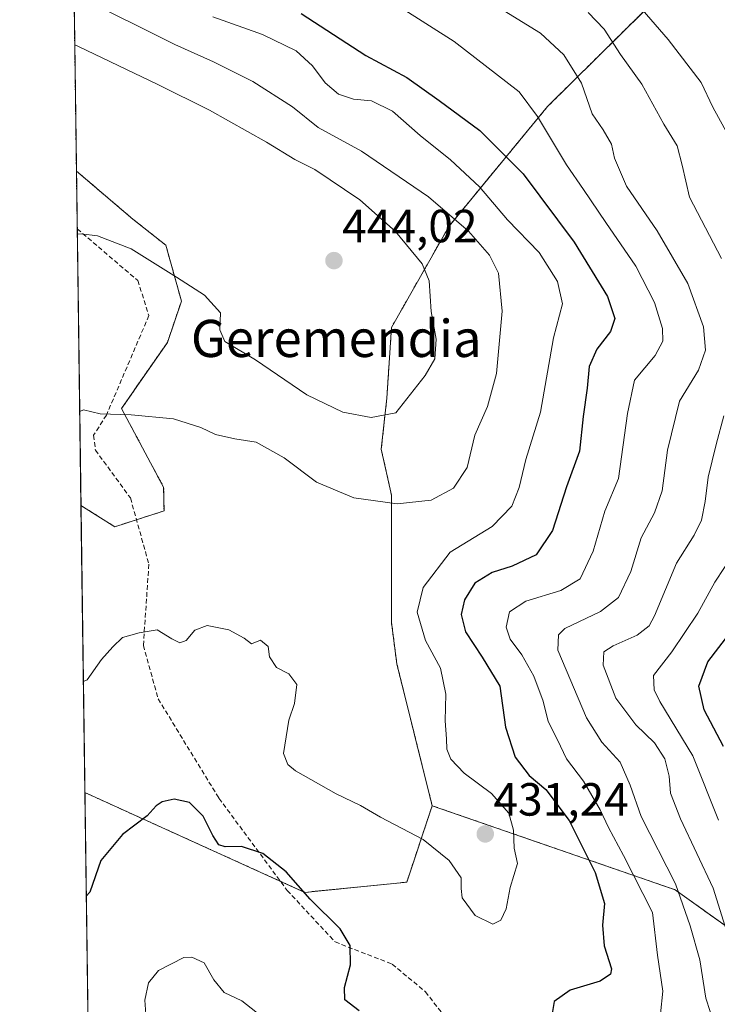
# Model space of a CAD drawing. Units: metres. Extents: x 593898 to 597345, y 4722128 to 4724489.
# Drawn here: x 593898 to 594048, y 4723361 to 4723573 of the extents above; entities that cross this region are included whole.
import ezdxf
from ezdxf.enums import TextEntityAlignment as Align

# ---------------------------------------------------------------- set-up
doc = ezdxf.new("R2010")
doc.units = ezdxf.units.M
doc.header["$MEASUREMENT"] = 0
doc.linetypes.add('TRAZOS', pattern=[0.75, 0.5, -0.25])
doc.linetypes.add('TRAZOSX2', pattern=[1.5, 1, -0.5])
for name, color, linetype, lineweight in [('Arbolado forestal', 92, 'TRAZOS', 0), ('Arbolado forestal CxS', 92, 'Continuous', 0), ('Carátula', 7, 'Continuous', 5), ('Comarca CxS', 133, 'Continuous', 0), ('Comunidad Autónoma CxS', 142, 'Continuous', 0), ('Curva de nivel maestra', 36, 'Continuous', 30), ('Curva de nivel normal', 36, 'Continuous', 0), ('Municipio CxS', 142, 'Continuous', 0), ('Provincia CxS', 1, 'Continuous', 0), ('Punto de cota en terreno', 7, 'Continuous', 0), ('Rótulo de punto de cota en terreno', 19, 'Continuous', 0), ('Senda', 19, 'TRAZOSX2', 0), ('Texto cartográfico', 19, 'Continuous', 0)]:
    doc.layers.add(name, color=color, linetype=linetype, lineweight=lineweight)
doc.styles.add('Arial', font='txt', dxfattribs={"height": 0.2})

# ---------------------------------------------------------------- blocks, each defined once
blk = doc.blocks.new('*U152')
at = {"layer": 'Arbolado forestal CxS', "color": 92, "linetype": 'Continuous', "lineweight": 0}
for points in [[(593928.96, 4723467.29, 431.97), (593918.34, 4723463.89, 431.6), (593911.08, 4723468.46, 432.73), (593910.1, 4723540.48, 443.05), (593922.26, 4723530.13, 441.29), (593929.34, 4723524.52, 441.05), (593932.71, 4723512.49, 438.99), (593929.68, 4723503.6, 437.66), (593919.82, 4723489.34, 435.14), (593928.88, 4723472.37, 432.63), (593928.96, 4723467.29, 431.97)], [(593911.92, 4723406.62, 427.01), (593959.28, 4723385.13, 425), (593981.21, 4723387.32, 428.58), (593986.69, 4723403.78, 431.47), (594038.96, 4723385.69, 415.74), (594102.62, 4723340.25, 409.13), (594119.31, 4723312.79, 414.67), (594101.35, 4723311.77, 413.69), (594094.15, 4723291.38, 412.68), (594085.94, 4723265.6, 411.45), (594084.56, 4723273.4, 411.77), (594080.96, 4723282.99, 412.92), (594079.5, 4723281.29, 412.77), (594073.77, 4723274.6, 412.44), (594054.66, 4723235.22, 409.04), (594005.63, 4723225.73, 409.07), (593978.35, 4723220.53, 408.99), (593953.26, 4723235.15, 409.89), (593937.97, 4723239.33, 408.58), (593925.45, 4723239.33, 405.71), (593929.62, 4723257.41, 406.71), (593922.67, 4723269.93, 407.64), (593913.77, 4723269.93, 407.76), (593911.92, 4723406.62, 427.01)]]:
    blk.add_polyline3d(points, close=True, dxfattribs=at)
blk = doc.blocks.new('*U168')
at = {"layer": 'Curva de nivel normal', "color": 36, "linetype": 'Continuous', "lineweight": 0}
for points in [[(593909.59, 4723578.48, 435), (593910.4, 4723578.25, 435), (593931.29, 4723567.78, 435), (593939.62, 4723564.04, 435), (593948.08, 4723559.82, 435), (593956.58, 4723554.3, 435), (593962.16, 4723549.85, 435), (593971.44, 4723544.8, 435), (593985.87, 4723534.91, 435), (593994.52, 4723527.55, 435), (593999.01, 4723522.37, 435), (594000.93, 4723518.52, 435), (594001.72, 4723510.33, 435), (594000.52, 4723496.91, 435), (593998.56, 4723489.76, 435), (593995.86, 4723483.61, 435), (593994.21, 4723476.61, 435), (593991.29, 4723472.16, 435), (593986.46, 4723469.58, 435), (593979.12, 4723468.78, 435), (593969.85, 4723470.13, 435), (593961.76, 4723473.49, 435), (593954.82, 4723478.69, 435), (593948.76, 4723482.12, 435), (593944.18, 4723482.83, 435), (593940.03, 4723483.76, 435), (593936.91, 4723485.29, 435), (593930.98, 4723487.13, 435), (593921.91, 4723488, 435), (593915.21, 4723488.18, 435), (593911.61, 4723489.06, 435), (593910.8, 4723488.67, 435)], [(593910.8, 4723488.67, 435)]]:
    blk.add_polyline3d(points, dxfattribs=at)
blk = doc.blocks.new('*U183')
at = {"layer": 'Curva de nivel normal', "color": 36, "linetype": 'Continuous', "lineweight": 0}
for points in [[(593979.99, 4723575.62, 420), (593991.45, 4723568.38, 420), (594005.4, 4723557.58, 420), (594009.36, 4723552.24, 420), (594015.58, 4723541.82, 420), (594019.29, 4723536.5, 420), (594024.04, 4723529.4, 420), (594030.52, 4723520.01, 420), (594034.52, 4723512.21, 420), (594036.27, 4723506.61, 420), (594036.37, 4723503.82, 420), (594034.68, 4723500.78, 420), (594030.26, 4723495.48, 420), (594028.74, 4723488.28, 420), (594026.77, 4723474.28, 420), (594023.85, 4723467.24, 420), (594021.34, 4723458.6, 420), (594018.57, 4723452.68, 420), (594014.41, 4723450.18, 420), (594006.82, 4723447.88, 420), (594003.36, 4723445.58, 420), (594002.6, 4723442.27, 420), (594003.44, 4723439.69, 420), (594005.98, 4723436.27, 420), (594008.54, 4723431.7, 420), (594010.58, 4723426.28, 420), (594011.68, 4723421.95, 420), (594013.69, 4723417.95, 420), (594015.58, 4723413.9, 420), (594019.28, 4723409.09, 420), (594022.88, 4723402.9, 420), (594024.61, 4723399.07, 420), (594027.87, 4723393.09, 420), (594034.14, 4723380.76, 420), (594035.19, 4723371.57, 420), (594036.31, 4723363.88, 420), (594035.85, 4723358.99, 420)], [(593950.76, 4723357.82, 420), (593945.72, 4723361.74, 420), (593941.92, 4723363.55, 420), (593939.7, 4723366.29, 420), (593937.58, 4723369.96, 420), (593934.95, 4723371.19, 420), (593933.2, 4723371.07, 420), (593927.74, 4723368.29, 420), (593925.59, 4723365.62, 420), (593924.86, 4723361.94, 420), (593925.11, 4723357.91, 420)]]:
    blk.add_polyline3d(points, dxfattribs=at)
blk = doc.blocks.new('*U189')
at = {"layer": 'Curva de nivel maestra', "color": 36, "linetype": 'Continuous', "lineweight": 30}
blk.add_polyline3d([(594049.39, 4723416.58, 400), (594045.22, 4723424.41, 400), (594044.05, 4723429.56, 400), (594045.99, 4723434.77, 400), (594050.73, 4723440.95, 400)], dxfattribs=at)
blk = doc.blocks.new('5PATER')
at = {"layer": 'Carátula', "linetype": 'Continuous', "lineweight": 5}
h = blk.add_hatch(color=250, dxfattribs=at)
edge = h.paths.add_edge_path()
edge.add_ellipse((0, 0.01), major_axis=(-1.33, -1.34), ratio=0.999422, start_angle=0, end_angle=360)

msp = doc.modelspace()

# ---------------------------------------------------------------- linework, layer by layer
at = {"layer": 'Arbolado forestal', "color": 92, "linetype": 'TRAZOS', "lineweight": 0}
for points in [[(593910.1, 4723540.48, 443.05), (593908, 4723695.33, 398.04)], [(593986.69, 4723403.78, 431.47), (593979.07, 4723434.36, 431.19), (593977.92, 4723443.27, 431.29), (593977.92, 4723470.69, 435.39), (593975.73, 4723480.56, 437.83), (593976.91, 4723491.56, 440.47), (593977.94, 4723506.83, 442.53), (593990.32, 4723528.65, 436.07), (594011.53, 4723554.41, 418.22), (594042.84, 4723585.42, 398.62), (594055.24, 4723595.28, 392.17), (594057.48, 4723597.06, 391.7), (594057.96, 4723597.44, 391.65), (594059.58, 4723599, 391.57), (594064.27, 4723603.5, 392.27)], [(593911.08, 4723468.46, 432.73), (593910.27, 4723528.03, 440.04), (593910.1, 4723540.48, 443.05)], [(593910.1, 4723540.48, 443.05), (593922.26, 4723530.14, 441.29), (593929.34, 4723524.52, 441.05), (593932.71, 4723512.49, 438.99), (593929.68, 4723503.6, 437.66), (593919.81, 4723489.34, 435.14), (593928.88, 4723472.37, 432.63), (593928.96, 4723467.29, 431.97), (593923.04, 4723465.39, 431.73), (593918.34, 4723463.89, 431.6), (593911.08, 4723468.46, 432.73)], [(593911.92, 4723406.62, 427.01), (593911.08, 4723468.46, 432.73)], [(593913.77, 4723269.93, 407.76), (593913.6, 4723282.36, 410.38), (593913.57, 4723284.27, 410.52), (593913.55, 4723286.17, 410.8), (593911.92, 4723406.62, 427.01)], [(593911.92, 4723406.62, 427.01), (593954.01, 4723387.52, 424.66), (593959.28, 4723385.13, 425), (593981.21, 4723387.32, 428.58), (593986.69, 4723403.78, 431.47)], [(593986.69, 4723403.78, 431.47), (594038.96, 4723385.69, 415.74), (594057.81, 4723372.23, 405.56), (594061.05, 4723369.92, 405.58), (594064.29, 4723367.61, 405.44), (594102.62, 4723340.25, 409.13), (594119.31, 4723312.79, 414.67)]]:
    msp.add_polyline3d(points, dxfattribs=at)
at = {"layer": 'Arbolado forestal CxS', "color": 92, "linetype": 'Continuous', "lineweight": 0}
for points in [[(594042.84, 4723585.42, 398.62), (594011.53, 4723554.41, 418.22), (593990.32, 4723528.65, 436.07), (593977.94, 4723506.83, 442.53), (593976.91, 4723491.56, 440.47), (593975.73, 4723480.56, 437.83), (593977.92, 4723470.69, 435.39), (593977.92, 4723443.27, 431.29), (593979.07, 4723434.36, 431.19), (593986.69, 4723403.78, 431.47), (593981.21, 4723387.32, 428.58), (593959.28, 4723385.13, 425), (593911.92, 4723406.62, 427.01), (593911.08, 4723468.46, 432.73), (593918.34, 4723463.89, 431.6), (593928.96, 4723467.29, 431.97), (593928.88, 4723472.37, 432.63), (593919.81, 4723489.34, 435.14), (593929.68, 4723503.6, 437.66), (593932.71, 4723512.49, 438.99), (593929.34, 4723524.52, 441.05), (593922.26, 4723530.13, 441.29), (593910.1, 4723540.48, 443.05), (593908, 4723695.33, 398.04)], [(594102.62, 4723340.25, 409.13), (594038.96, 4723385.69, 415.74), (593986.69, 4723403.78, 431.47), (593979.07, 4723434.36, 431.19), (593977.92, 4723443.27, 431.29), (593977.92, 4723470.69, 435.39), (593975.73, 4723480.56, 437.83), (593976.91, 4723491.56, 440.47), (593977.94, 4723506.83, 442.53), (593990.32, 4723528.65, 436.07), (594011.53, 4723554.41, 418.22), (594042.84, 4723585.42, 398.62)]]:
    msp.add_polyline3d(points, dxfattribs=at)
at = {"layer": 'Comarca CxS', "color": 133, "linetype": 'Continuous', "lineweight": 0}
for points in [[(597344.91, 4722175.51, 365.5), (593929.24, 4722128.34, 367.44), (593897.89, 4724441.63, 483.73), (597312.42, 4724488.79, 401.61), (597344.91, 4722175.51, 365.5)], [(597344.91, 4722175.51, 365.51), (593929.24, 4722128.34, 367.44), (593897.89, 4724441.63, 483.73), (597312.42, 4724488.79, 401.61), (597344.91, 4722175.51, 365.51)]]:
    msp.add_polyline3d(points, close=True, dxfattribs=at)
at = {"layer": 'Comunidad Autónoma CxS', "color": 142, "linetype": 'Continuous', "lineweight": 0}
for points in [[(595059.72, 4722143.95, 327.93), (593929.24, 4722128.34, 367.44), (593897.89, 4724441.63, 483.73), (594852.39, 4724454.81, 417.5), (597312.42, 4724488.79, 401.61), (597344.91, 4722175.51, 365.5), (595059.72, 4722143.95, 327.93)], [(595059.72, 4722143.95, 327.93), (593929.24, 4722128.34, 367.44), (593897.89, 4724441.63, 483.73), (594852.39, 4724454.81, 417.5), (597312.42, 4724488.79, 401.61), (597344.91, 4722175.51, 365.51), (595059.72, 4722143.95, 327.93)]]:
    msp.add_polyline3d(points, close=True, dxfattribs=at)
at = {"layer": 'Curva de nivel maestra', "color": 36, "linetype": 'Continuous', "lineweight": 30}
for points in [[(593958.51, 4723574.43, 425), (593972.4, 4723565.41, 425), (593981.24, 4723560.65, 425), (593988.16, 4723555.69, 425), (593996.97, 4723549.23, 425), (594006.26, 4723539.89, 425), (594017.24, 4723525.18, 425), (594024.44, 4723513.47, 425), (594026, 4723508.75, 425), (594025.04, 4723505.91, 425), (594022.16, 4723502.1, 425), (594020.51, 4723498.4, 425), (594020.04, 4723493.72, 425), (594019.2, 4723487.61, 425), (594018.41, 4723480.17, 425), (594015.63, 4723472.51, 425), (594012.56, 4723463.1, 425), (594009.07, 4723457.86, 425), (594003.9, 4723455.39, 425), (593999.57, 4723454.05, 425), (593995.87, 4723451.73, 425), (593993.63, 4723448.14, 425), (593992.92, 4723444.98, 425), (593993.88, 4723441.25, 425), (593997.43, 4723435.8, 425), (594001.24, 4723429.53, 425), (594002.49, 4723420.69, 425), (594004.56, 4723414.28, 425), (594007.54, 4723410.28, 425), (594011.15, 4723407.28, 425), (594016.2, 4723400.62, 425), (594021.76, 4723389.4, 425), (594023.81, 4723382.76, 425), (594023.34, 4723378.07, 425), (594023.68, 4723373.62, 425), (594025.28, 4723368.62, 425), (594025.1, 4723367.48, 425), (594022.87, 4723365.98, 425), (594016.42, 4723364.08, 425), (594012.95, 4723361.65, 425), (594012.36, 4723358.14, 425)], [(593970.93, 4723359.62, 425), (593967.91, 4723361.95, 425), (593967.79, 4723364.6, 425), (593969.09, 4723369.55, 425), (593969.04, 4723373.69, 425), (593966.88, 4723377.3, 425), (593960.4, 4723383.69, 425), (593955.27, 4723389.54, 425), (593950.22, 4723393.5, 425), (593945.66, 4723395.02, 425), (593942.12, 4723394.94, 425), (593940.75, 4723395.4, 425), (593939.45, 4723397.4, 425), (593937.38, 4723401.56, 425), (593934.42, 4723404.46, 425), (593931.13, 4723405.17, 425), (593928.56, 4723404.66, 425), (593927.24, 4723403.74, 425), (593925.34, 4723401.62, 425), (593920.05, 4723397.62, 425), (593915.38, 4723391.96, 425), (593913.02, 4723385.14, 425), (593912.22, 4723384.3, 425)]]:
    msp.add_polyline3d(points, dxfattribs=at)
at = {"layer": 'Curva de nivel normal', "color": 36, "linetype": 'Continuous', "lineweight": 0}
for points in [[(594050.74, 4723547.6, 405), (594047.11, 4723554.26, 405), (594044.56, 4723559.58, 405), (594037.49, 4723568.85, 405), (594030.98, 4723576.34, 405)], [(594001.23, 4723575.59, 415), (594010.03, 4723570.17, 415), (594015.04, 4723565.52, 415), (594018.84, 4723559.41, 415), (594021.14, 4723552.82, 415), (594023.5, 4723549.37, 415), (594025.31, 4723546.28, 415), (594025.9, 4723543.26, 415), (594028.48, 4723537.23, 415), (594035.15, 4723527.59, 415), (594041.75, 4723516.27, 415), (594045.06, 4723506.94, 415), (594045.52, 4723501.94, 415), (594044.02, 4723497.61, 415), (594039.92, 4723490.94, 415), (594037.35, 4723480.39, 415), (594036.18, 4723471.63, 415), (594034.51, 4723466.91, 415), (594031.66, 4723461.49, 415), (594029.44, 4723454.27, 415), (594026.78, 4723448.61, 415), (594022.95, 4723445.61, 415), (594015.26, 4723441.94, 415), (594013.89, 4723440.58, 415), (594013.71, 4723437.28, 415), (594019.91, 4723422.73, 415), (594023.22, 4723417.5, 415), (594027.14, 4723413.14, 415), (594029.33, 4723408.22, 415), (594031.66, 4723401.46, 415), (594039.04, 4723386.94, 415), (594042.24, 4723377.94, 415), (594044.28, 4723370.57, 415), (594045.6, 4723362.32, 415), (594047.48, 4723356.57, 415)], [(594048.94, 4723521.64, 410), (594042.05, 4723534.89, 410), (594040.49, 4723541.77, 410), (594039.44, 4723545.95, 410), (594036.57, 4723550.6, 410), (594031.85, 4723559.21, 410), (594027.22, 4723565.58, 410), (594023.72, 4723571.08, 410), (594020.29, 4723574.65, 410)], [(593939.49, 4723573.69, 430), (593950.16, 4723569.89, 430), (593957.37, 4723566.39, 430), (593960.91, 4723563.13, 430), (593963.63, 4723559.49, 430), (593966.53, 4723557.05, 430), (593969.74, 4723555.96, 430), (593973.64, 4723555.63, 430), (593978.15, 4723553.42, 430), (593984.11, 4723548.16, 430), (593990.63, 4723542.92, 430), (593996.87, 4723537.07, 430), (594002.93, 4723529.98, 430), (594009.72, 4723522.92, 430), (594013.63, 4723516.7, 430), (594014.72, 4723511.88, 430), (594012.8, 4723504.54, 430), (594010, 4723488.58, 430), (594006.84, 4723478.38, 430), (594005.38, 4723472.36, 430), (594003.82, 4723468.31, 430), (593999.6, 4723463.9, 430), (593990.54, 4723458.39, 430), (593984.73, 4723450.8, 430), (593983.44, 4723445.5, 430), (593985.27, 4723439.41, 430), (593988.45, 4723433.45, 430), (593989.59, 4723427.8, 430), (593989.46, 4723422.07, 430), (593989.79, 4723418.23, 430), (593989.84, 4723415.95, 430), (593990.68, 4723413.82, 430), (593993.59, 4723410.83, 430), (593999.42, 4723406.44, 430), (594003.17, 4723402.15, 430), (594004.16, 4723398.52, 430), (594004.34, 4723394.67, 430), (594005.06, 4723391.35, 430), (594003.46, 4723386.15, 430), (594002.62, 4723381.59, 430), (594001.44, 4723379.16, 430), (593999.76, 4723378.31, 430), (593995.97, 4723380.14, 430), (593993.12, 4723383.95, 430), (593992.9, 4723385.95, 430), (593992.94, 4723388.28, 430), (593990.31, 4723392.01, 430), (593984.73, 4723396.54, 430), (593975.58, 4723401.34, 430), (593971.22, 4723403.85, 430), (593965.98, 4723406.36, 430), (593957.24, 4723411.33, 430), (593955.61, 4723412.66, 430), (593954.68, 4723415.06, 430), (593955.8, 4723422.24, 430), (593957.08, 4723425.8, 430), (593957.55, 4723429.92, 430), (593955.82, 4723432.19, 430), (593953.15, 4723433.56, 430), (593951.68, 4723435.86, 430), (593951.38, 4723438.11, 430), (593949.75, 4723439.44, 430), (593947.78, 4723438.64, 430), (593946.23, 4723439.9, 430), (593942.94, 4723441.65, 430), (593938.21, 4723442.62, 430), (593935.58, 4723441.61, 430), (593933.72, 4723439.37, 430), (593932.39, 4723438.91, 430), (593930.66, 4723439.77, 430), (593927.48, 4723441.67, 430), (593923.58, 4723441.05, 430), (593920.01, 4723440.03, 430), (593917.92, 4723438.01, 430), (593915.47, 4723435.28, 430), (593912.4, 4723430.87, 430), (593911.59, 4723430.58, 430)], [(593909.73, 4723567.7, 440), (593910.55, 4723567.32, 440), (593927.61, 4723559.13, 440), (593938.75, 4723553.59, 440), (593951, 4723546.75, 440), (593957.12, 4723543.01, 440), (593961.45, 4723540.82, 440), (593971.13, 4723534.3, 440), (593978.78, 4723527.49, 440), (593984.53, 4723520.49, 440), (593986.04, 4723516.83, 440), (593986.47, 4723510.27, 440), (593987.54, 4723504.26, 440), (593987.29, 4723500.03, 440), (593985.19, 4723496.44, 440), (593978.86, 4723488.44, 440), (593973.58, 4723487.42, 440), (593967.44, 4723488.53, 440), (593959.7, 4723492.29, 440), (593948.68, 4723499.84, 440), (593942.05, 4723503.78, 440), (593941, 4723506.27, 440), (593941.15, 4723509.94, 440), (593937.69, 4723513.76, 440), (593931.67, 4723517.64, 440), (593921.91, 4723523.76, 440), (593914.66, 4723526.55, 440), (593911.1, 4723526.96, 440), (593910.29, 4723526.9, 440)], [(594050.09, 4723376.62, 410), (594047.2, 4723386.01, 410), (594040.17, 4723400.99, 410), (594037.97, 4723406.51, 410), (594037.72, 4723410.19, 410), (594036.78, 4723413.88, 410), (594034.51, 4723417.32, 410), (594030.52, 4723421.23, 410), (594026.24, 4723426.95, 410), (594023.52, 4723434.08, 410), (594023.64, 4723436.91, 410), (594025.62, 4723438.24, 410), (594030.84, 4723440.5, 410), (594033.36, 4723442.52, 410), (594034.56, 4723444.72, 410), (594039.25, 4723456.02, 410), (594043.07, 4723462.05, 410), (594044.63, 4723465.28, 410), (594045.44, 4723469.32, 410), (594046.08, 4723474.56, 410), (594047.85, 4723481.62, 410), (594049.48, 4723487.74, 410)], [(594048.31, 4723400.71, 405), (594042.78, 4723414.54, 405), (594035.72, 4723426.26, 405), (594034.46, 4723428.75, 405), (594034.33, 4723431.87, 405), (594038.28, 4723436.92, 405), (594043.86, 4723445.27, 405), (594047.5, 4723451.94, 405), (594051.72, 4723458.27, 405)]]:
    msp.add_polyline3d(points, dxfattribs=at)
at = {"layer": 'Municipio CxS', "color": 142, "linetype": 'Continuous', "lineweight": 0}
msp.add_polyline3d([(593929.24, 4722128.34, 367.44), (593897.89, 4724441.63, 483.73), (594852.39, 4724454.81, 417.5), (594854.08, 4724448.43, 417.94), (594854.49, 4724447.31, 417.81), (594854.65, 4724446.87, 417.76), (594855.5, 4724444.53, 417.52), (594856.01, 4724443.14, 417.19), (594856.83, 4724440.87, 415.65), (594858.88, 4724435.26, 412.31), (594866.8, 4724414.84, 404.18)], dxfattribs=at)
msp.add_polyline3d([(593929.24, 4722128.34, 367.44), (593897.89, 4724441.63, 483.73), (594852.39, 4724454.81, 417.5), (594854.08, 4724448.43, 417.94), (594854.49, 4724447.31, 417.81), (594854.65, 4724446.87, 417.76), (594855.5, 4724444.53, 417.52), (594856.01, 4724443.14, 417.19), (594856.83, 4724440.87, 415.65), (594858.88, 4724435.26, 412.31), (594866.8, 4724414.84, 404.18)], dxfattribs=at)
at = {"layer": 'Provincia CxS', "color": 1, "linetype": 'Continuous', "lineweight": 0}
for points in [[(595059.72, 4722143.95, 327.93), (593929.24, 4722128.34, 367.44), (593897.89, 4724441.63, 483.73), (594852.39, 4724454.81, 417.5), (597312.42, 4724488.79, 401.61), (597344.91, 4722175.51, 365.5), (595059.72, 4722143.95, 327.93)], [(595059.72, 4722143.95, 327.93), (593929.24, 4722128.34, 367.44), (593897.89, 4724441.63, 483.73), (594852.39, 4724454.81, 417.5), (597312.42, 4724488.79, 401.61), (597344.91, 4722175.51, 365.51), (595059.72, 4722143.95, 327.93)]]:
    msp.add_polyline3d(points, close=True, dxfattribs=at)
at = {"layer": 'Senda', "color": 19, "linetype": 'TRAZOSX2', "lineweight": 0}
msp.add_polyline3d([(593910.27, 4723528.03, 440.04), (593923.32, 4723516.92, 439), (593925.7, 4723509.37, 438.09), (593916.57, 4723487.94, 434.96), (593913.8, 4723483.58, 434.36), (593914.19, 4723480.4, 433.99), (593921.73, 4723470.08, 432.3), (593925.7, 4723455.8, 430.94), (593924.51, 4723438.33, 429.41), (593927.69, 4723426.82, 427.72), (593940.78, 4723405.39, 425.71), (593955.47, 4723385.55, 424.66), (593965.79, 4723374.44, 424.7), (593978.09, 4723369.67, 425.82), (593985.23, 4723363.72, 426.33), (593989.2, 4723358.56, 426.46)], dxfattribs=at)

# ---------------------------------------------------------------- block references
at = {"layer": 'Arbolado forestal CxS', "color": 92, "linetype": 'Continuous', "lineweight": 0}
msp.add_blockref('*U152', (0, 0), dxfattribs=at)
at = {"layer": 'Curva de nivel maestra', "color": 36, "linetype": 'Continuous', "lineweight": 30}
msp.add_blockref('*U189', (0, 0), dxfattribs=at)
at = {"layer": 'Curva de nivel normal', "color": 36, "linetype": 'Continuous', "lineweight": 0}
for name in ['*U183', '*U168']:
    msp.add_blockref(name, (0, 0), dxfattribs=at)
at = {"layer": 'Punto de cota en terreno', "linetype": 'Continuous', "lineweight": 0}
for p in [(593965.54, 4723521.2, 444.02), (593998.11, 4723397.71, 431.24)]:
    msp.add_blockref('5PATER', p, dxfattribs=at)

# ---------------------------------------------------------------- texts
at = {"layer": 'Rótulo de punto de cota en terreno', "color": 19, "linetype": 'Continuous', "lineweight": 0, "style": 'Arial'}
for s, p in [('444,02', (593967.3, 4723522.96)), ('431,24', (593999.87, 4723399.47))]:
    msp.add_text(s, height=7, dxfattribs=at).set_placement(p, align=Align.BOTTOM_LEFT)
at = {"layer": 'Texto cartográfico', "color": 19, "linetype": 'Continuous', "lineweight": 0, "style": 'Arial'}
msp.add_text('Geremendia', height=8, dxfattribs=at).set_placement((593966.03, 4723504.44), align=Align.MIDDLE_CENTER)

doc.saveas('drawing.dxf')
